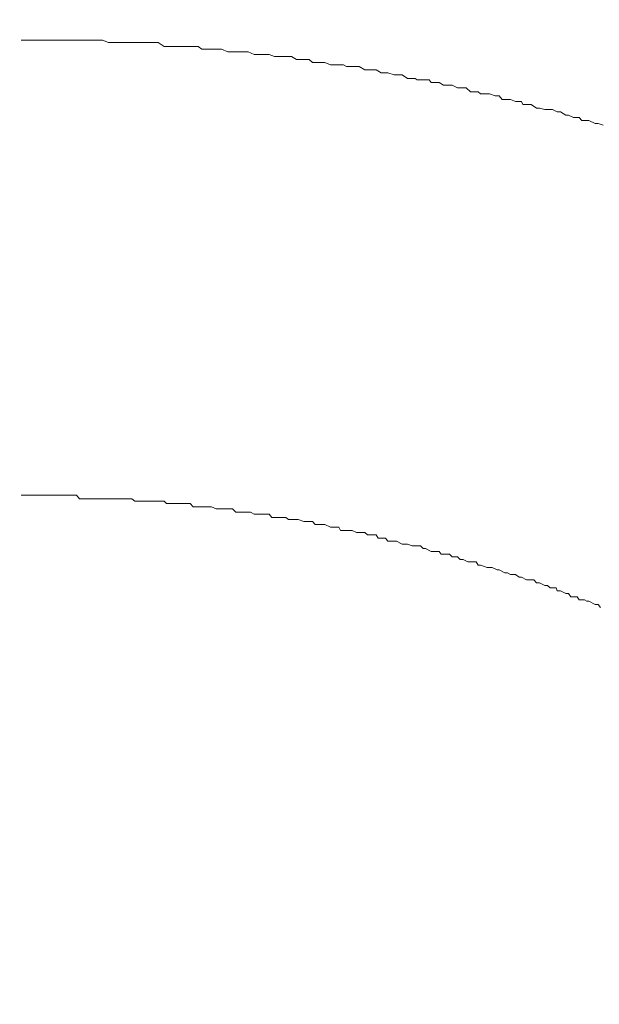
# Model space of a CAD drawing. Units: inches. Extents: x -483 to 1427, y -736 to 180.
# Drawn here: x 3 to 12, y -199 to -184 of the extents above; entities that cross this region are included whole.
import ezdxf

# ---------------------------------------------------------------- set-up
doc = ezdxf.new("R2010")
doc.units = ezdxf.units.IN
doc.header["$MEASUREMENT"] = 0
doc.layers.add('图层 1', color=7, linetype='Continuous')

msp = doc.modelspace()

# ---------------------------------------------------------------- linework, layer by layer
at = {"layer": '图层 1', "color": 7, "lineweight": 9}
for points in [[(2.701, -184.275), (2.663, -184.275)], [(2.701, -184.275), (2.663, -184.275)], [(2.745, -184.275), (2.701, -184.275)], [(2.745, -184.275), (2.701, -184.275)], [(2.832, -184.275), (2.745, -184.275)], [(2.832, -184.275), (2.745, -184.275)], [(2.87, -184.275), (2.832, -184.275)], [(2.87, -184.275), (2.832, -184.275)], [(2.939, -184.275), (2.87, -184.275)], [(2.939, -184.275), (2.87, -184.275)], [(3.02, -184.275), (2.939, -184.275)], [(3.02, -184.275), (2.939, -184.275)], [(3.064, -184.275), (3.02, -184.275)], [(3.064, -184.275), (3.02, -184.275)], [(3.158, -184.275), (3.064, -184.275)], [(3.158, -184.275), (3.064, -184.275)], [(3.237, -184.275), (3.158, -184.275)], [(3.237, -184.275), (3.158, -184.275)], [(3.305, -184.275), (3.237, -184.275)], [(3.305, -184.275), (3.237, -184.275)], [(3.381, -184.275), (3.305, -184.275)], [(3.381, -184.275), (3.305, -184.275)], [(3.471, -184.275), (3.381, -184.275)], [(3.471, -184.275), (3.381, -184.275)], [(3.512, -184.275), (3.471, -184.275)], [(3.512, -184.275), (3.471, -184.275)], [(3.6, -184.275), (3.512, -184.275)], [(3.6, -184.275), (3.512, -184.275)], [(3.681, -184.275), (3.6, -184.275)], [(3.681, -184.275), (3.6, -184.275)], [(3.728, -184.275), (3.681, -184.275)], [(3.728, -184.275), (3.681, -184.275)], [(3.791, -184.275), (3.728, -184.275)], [(3.791, -184.275), (3.728, -184.275)], [(3.885, -184.275), (3.791, -184.275)], [(3.885, -184.275), (3.791, -184.275)], [(3.91, -184.275), (3.885, -184.275)], [(3.91, -184.275), (3.885, -184.275)], [(4.007, -184.313), (3.91, -184.275)], [(4.007, -184.313), (3.91, -184.275)], [(4.054, -184.313), (4.007, -184.313)], [(4.054, -184.313), (4.007, -184.313)], [(4.129, -184.313), (4.054, -184.313)], [(4.129, -184.313), (4.054, -184.313)], [(4.201, -184.313), (4.129, -184.313)], [(4.201, -184.313), (4.129, -184.313)], [(4.239, -184.313), (4.201, -184.313)], [(4.239, -184.313), (4.201, -184.313)], [(4.33, -184.313), (4.239, -184.313)], [(4.33, -184.313), (4.239, -184.313)], [(4.364, -184.313), (4.33, -184.313)], [(4.364, -184.313), (4.33, -184.313)], [(4.449, -184.313), (4.364, -184.313)], [(4.449, -184.313), (4.364, -184.313)], [(4.486, -184.313), (4.449, -184.313)], [(4.486, -184.313), (4.449, -184.313)], [(4.584, -184.313), (4.486, -184.313)], [(4.584, -184.313), (4.486, -184.313)], [(4.649, -184.313), (4.584, -184.313)], [(4.649, -184.313), (4.584, -184.313)], [(4.69, -184.313), (4.649, -184.313)], [(4.69, -184.313), (4.649, -184.313)], [(4.768, -184.313), (4.69, -184.313)], [(4.768, -184.313), (4.69, -184.313)], [(4.859, -184.376), (4.768, -184.313)], [(4.859, -184.376), (4.768, -184.313)], [(4.897, -184.376), (4.859, -184.376)], [(4.897, -184.376), (4.859, -184.376)], [(4.981, -184.376), (4.897, -184.376)], [(4.981, -184.376), (4.897, -184.376)], [(5.063, -184.376), (4.981, -184.376)], [(5.063, -184.376), (4.981, -184.376)], [(5.091, -184.376), (5.063, -184.376)], [(5.091, -184.376), (5.063, -184.376)], [(5.188, -184.376), (5.091, -184.376)], [(5.188, -184.376), (5.091, -184.376)], [(5.219, -184.376), (5.188, -184.376)], [(5.219, -184.376), (5.188, -184.376)], [(5.31, -184.376), (5.219, -184.376)], [(5.31, -184.376), (5.219, -184.376)], [(5.386, -184.376), (5.31, -184.376)], [(5.386, -184.376), (5.31, -184.376)], [(5.439, -184.413), (5.386, -184.376)], [(5.439, -184.413), (5.386, -184.376)], [(5.511, -184.413), (5.439, -184.413)], [(5.511, -184.413), (5.439, -184.413)], [(5.592, -184.413), (5.511, -184.413)], [(5.592, -184.413), (5.511, -184.413)], [(5.62, -184.413), (5.592, -184.413)], [(5.62, -184.413), (5.592, -184.413)], [(5.702, -184.413), (5.62, -184.413)], [(5.702, -184.413), (5.62, -184.413)], [(5.746, -184.413), (5.702, -184.413)], [(5.746, -184.413), (5.702, -184.413)], [(5.84, -184.457), (5.746, -184.413)], [(5.84, -184.457), (5.746, -184.413)], [(5.915, -184.457), (5.84, -184.457)], [(5.915, -184.457), (5.84, -184.457)], [(5.965, -184.457), (5.915, -184.457)], [(5.965, -184.457), (5.915, -184.457)], [(6.04, -184.457), (5.965, -184.457)], [(6.04, -184.457), (5.965, -184.457)], [(6.119, -184.457), (6.04, -184.457)], [(6.119, -184.457), (6.04, -184.457)], [(6.153, -184.457), (6.119, -184.457)], [(6.153, -184.457), (6.119, -184.457)], [(6.244, -184.495), (6.153, -184.457)], [(6.244, -184.495), (6.153, -184.457)], [(6.294, -184.495), (6.244, -184.495)], [(6.294, -184.495), (6.244, -184.495)], [(6.369, -184.495), (6.294, -184.495)], [(6.369, -184.495), (6.294, -184.495)], [(6.438, -184.495), (6.369, -184.495)], [(6.438, -184.495), (6.369, -184.495)], [(6.479, -184.495), (6.438, -184.495)], [(6.479, -184.495), (6.438, -184.495)], [(6.56, -184.526), (6.479, -184.495)], [(6.56, -184.526), (6.479, -184.495)], [(6.598, -184.526), (6.56, -184.526)], [(6.598, -184.526), (6.56, -184.526)], [(6.692, -184.526), (6.598, -184.526)], [(6.692, -184.526), (6.598, -184.526)], [(6.773, -184.526), (6.692, -184.526)], [(6.773, -184.526), (6.692, -184.526)], [(6.82, -184.526), (6.773, -184.526)], [(6.82, -184.526), (6.773, -184.526)], [(6.899, -184.576), (6.82, -184.526)], [(6.899, -184.576), (6.82, -184.526)], [(6.971, -184.576), (6.899, -184.576)], [(6.971, -184.576), (6.899, -184.576)], [(7.011, -184.576), (6.971, -184.576)], [(7.011, -184.576), (6.971, -184.576)], [(7.09, -184.576), (7.011, -184.576)], [(7.09, -184.576), (7.011, -184.576)], [(7.143, -184.62), (7.09, -184.576)], [(7.143, -184.62), (7.09, -184.576)], [(7.221, -184.62), (7.143, -184.62)], [(7.221, -184.62), (7.143, -184.62)], [(7.309, -184.62), (7.221, -184.62)], [(7.309, -184.62), (7.221, -184.62)], [(7.331, -184.62), (7.309, -184.62)], [(7.331, -184.62), (7.309, -184.62)], [(7.422, -184.658), (7.331, -184.62)], [(7.422, -184.658), (7.331, -184.62)], [(7.45, -184.658), (7.422, -184.658)], [(7.45, -184.658), (7.422, -184.658)], [(7.547, -184.658), (7.45, -184.658)], [(7.547, -184.658), (7.45, -184.658)], [(7.622, -184.658), (7.547, -184.658)], [(7.622, -184.658), (7.547, -184.658)], [(7.666, -184.683), (7.622, -184.658)], [(7.666, -184.683), (7.622, -184.658)], [(7.754, -184.683), (7.666, -184.683)], [(7.754, -184.683), (7.666, -184.683)], [(7.776, -184.683), (7.754, -184.683)], [(7.776, -184.683), (7.754, -184.683)], [(7.863, -184.683), (7.776, -184.683)], [(7.863, -184.683), (7.776, -184.683)], [(7.948, -184.733), (7.863, -184.683)], [(7.948, -184.733), (7.863, -184.683)], [(7.992, -184.733), (7.948, -184.733)], [(7.992, -184.733), (7.948, -184.733)], [(8.083, -184.733), (7.992, -184.733)], [(8.083, -184.733), (7.992, -184.733)], [(8.123, -184.733), (8.083, -184.733)], [(8.123, -184.733), (8.083, -184.733)], [(8.202, -184.777), (8.123, -184.733)], [(8.202, -184.777), (8.123, -184.733)], [(8.268, -184.777), (8.202, -184.777)], [(8.268, -184.777), (8.202, -184.777)], [(8.302, -184.777), (8.268, -184.777)], [(8.302, -184.777), (8.268, -184.777)], [(8.399, -184.808), (8.302, -184.777)], [(8.399, -184.808), (8.302, -184.777)], [(8.434, -184.808), (8.399, -184.808)], [(8.434, -184.808), (8.399, -184.808)], [(8.521, -184.808), (8.434, -184.808)], [(8.521, -184.808), (8.434, -184.808)], [(8.606, -184.864), (8.521, -184.808)], [(8.606, -184.864), (8.521, -184.808)], [(8.65, -184.864), (8.606, -184.864)], [(8.65, -184.864), (8.606, -184.864)], [(8.722, -184.864), (8.65, -184.864)], [(8.722, -184.864), (8.65, -184.864)], [(8.756, -184.889), (8.722, -184.864)], [(8.756, -184.889), (8.722, -184.864)], [(8.847, -184.889), (8.756, -184.889)], [(8.847, -184.889), (8.756, -184.889)], [(8.938, -184.889), (8.847, -184.889)], [(8.938, -184.889), (8.847, -184.889)], [(8.969, -184.927), (8.938, -184.889)], [(8.969, -184.927), (8.938, -184.889)], [(9.051, -184.927), (8.969, -184.927)], [(9.051, -184.927), (8.969, -184.927)], [(9.091, -184.927), (9.051, -184.927)], [(9.091, -184.927), (9.051, -184.927)], [(9.16, -184.971), (9.091, -184.927)], [(9.16, -184.971), (9.091, -184.927)], [(9.254, -184.971), (9.16, -184.971)], [(9.254, -184.971), (9.16, -184.971)], [(9.292, -184.971), (9.254, -184.971)], [(9.292, -184.971), (9.254, -184.971)], [(9.376, -185.009), (9.292, -184.971)], [(9.376, -185.009), (9.292, -184.971)], [(9.417, -185.009), (9.376, -185.009)], [(9.417, -185.009), (9.376, -185.009)], [(9.508, -185.009), (9.417, -185.009)], [(9.508, -185.009), (9.417, -185.009)], [(9.577, -185.071), (9.508, -185.009)], [(9.577, -185.071), (9.508, -185.009)], [(9.618, -185.071), (9.577, -185.071)], [(9.618, -185.071), (9.577, -185.071)], [(9.693, -185.071), (9.618, -185.071)], [(9.693, -185.071), (9.618, -185.071)], [(9.73, -185.102), (9.693, -185.071)], [(9.73, -185.102), (9.693, -185.071)], [(9.831, -185.102), (9.73, -185.102)], [(9.831, -185.102), (9.73, -185.102)], [(9.865, -185.102), (9.831, -185.102)], [(9.865, -185.102), (9.831, -185.102)], [(9.956, -185.134), (9.865, -185.102)], [(9.956, -185.134), (9.865, -185.102)], [(10.016, -185.134), (9.956, -185.134)], [(10.016, -185.134), (9.956, -185.134)], [(10.062, -185.19), (10.016, -185.134)], [(10.062, -185.19), (10.016, -185.134)], [(10.144, -185.19), (10.062, -185.19)], [(10.144, -185.19), (10.062, -185.19)], [(10.191, -185.19), (10.144, -185.19)], [(10.191, -185.19), (10.144, -185.19)], [(10.266, -185.222), (10.191, -185.19)], [(10.266, -185.222), (10.191, -185.19)], [(10.36, -185.222), (10.266, -185.222)], [(10.36, -185.222), (10.266, -185.222)], [(10.379, -185.265), (10.36, -185.222)], [(10.379, -185.265), (10.36, -185.222)], [(10.463, -185.265), (10.379, -185.265)], [(10.463, -185.265), (10.379, -185.265)], [(10.507, -185.265), (10.463, -185.265)], [(10.507, -185.265), (10.463, -185.265)], [(10.589, -185.322), (10.507, -185.265)], [(10.589, -185.322), (10.507, -185.265)], [(10.636, -185.322), (10.589, -185.322)], [(10.636, -185.322), (10.589, -185.322)], [(10.72, -185.341), (10.636, -185.322)], [(10.72, -185.341), (10.636, -185.322)], [(10.799, -185.341), (10.72, -185.341)], [(10.799, -185.341), (10.72, -185.341)], [(10.836, -185.341), (10.799, -185.341)], [(10.836, -185.341), (10.799, -185.341)], [(10.908, -185.378), (10.836, -185.341)], [(10.908, -185.378), (10.836, -185.341)], [(10.962, -185.378), (10.908, -185.378)], [(10.962, -185.378), (10.908, -185.378)], [(11.043, -185.428), (10.962, -185.378)], [(11.043, -185.428), (10.962, -185.378)], [(11.084, -185.428), (11.043, -185.428)], [(11.084, -185.428), (11.043, -185.428)], [(11.159, -185.466), (11.084, -185.428)], [(11.159, -185.466), (11.084, -185.428)], [(11.247, -185.466), (11.159, -185.466)], [(11.247, -185.466), (11.159, -185.466)], [(11.29, -185.51), (11.247, -185.466)], [(11.29, -185.51), (11.247, -185.466)], [(11.363, -185.51), (11.29, -185.51)], [(11.363, -185.51), (11.29, -185.51)], [(11.397, -185.51), (11.363, -185.51)], [(11.397, -185.51), (11.363, -185.51)], [(11.491, -185.56), (11.397, -185.51)], [(11.491, -185.56), (11.397, -185.51)], [(11.538, -185.56), (11.491, -185.56)], [(11.538, -185.56), (11.491, -185.56)], [(11.616, -185.585), (11.538, -185.56)], [(11.616, -185.585), (11.538, -185.56)], [(2.663, -191.274), (2.701, -191.274)], [(2.663, -191.274), (2.701, -191.274)], [(2.701, -191.274), (2.745, -191.274)], [(2.701, -191.274), (2.745, -191.274)], [(2.745, -191.274), (2.779, -191.274)], [(2.745, -191.274), (2.779, -191.274)], [(2.779, -191.274), (2.87, -191.274)], [(2.779, -191.274), (2.87, -191.274)], [(2.87, -191.274), (2.901, -191.274)], [(2.87, -191.274), (2.901, -191.274)], [(2.901, -191.274), (2.98, -191.274)], [(2.901, -191.274), (2.98, -191.274)], [(2.98, -191.274), (3.02, -191.274)], [(2.98, -191.274), (3.02, -191.274)], [(3.02, -191.274), (3.105, -191.274)], [(3.02, -191.274), (3.105, -191.274)], [(3.105, -191.274), (3.158, -191.274)], [(3.105, -191.274), (3.193, -191.274)], [(3.158, -191.274), (3.237, -191.274)], [(3.193, -191.274), (3.237, -191.274)], [(3.237, -191.274), (3.305, -191.274)], [(3.237, -191.274), (3.305, -191.274)], [(3.305, -191.274), (3.356, -191.274)], [(3.305, -191.274), (3.356, -191.274)], [(3.356, -191.274), (3.424, -191.274)], [(3.356, -191.274), (3.424, -191.274)], [(3.424, -191.274), (3.512, -191.274)], [(3.424, -191.274), (3.512, -191.274)], [(3.512, -191.274), (3.556, -191.33)], [(3.512, -191.274), (3.556, -191.33)], [(3.556, -191.33), (3.631, -191.33)], [(3.556, -191.33), (3.631, -191.33)], [(3.631, -191.33), (3.681, -191.33)], [(3.631, -191.33), (3.681, -191.33)], [(3.681, -191.33), (3.728, -191.33)], [(3.681, -191.33), (3.728, -191.33)], [(3.728, -191.33), (3.791, -191.33)], [(3.728, -191.33), (3.791, -191.33)], [(3.791, -191.33), (3.841, -191.33)], [(3.791, -191.33), (3.841, -191.33)], [(3.841, -191.33), (3.91, -191.33)], [(3.841, -191.33), (3.91, -191.33)], [(3.91, -191.33), (3.96, -191.33)], [(3.91, -191.33), (3.96, -191.33)], [(3.96, -191.33), (4.007, -191.33)], [(3.96, -191.33), (4.007, -191.33)], [(4.007, -191.33), (4.082, -191.33)], [(4.007, -191.33), (4.082, -191.33)], [(4.082, -191.33), (4.129, -191.33)], [(4.082, -191.33), (4.129, -191.33)], [(4.129, -191.33), (4.173, -191.33)], [(4.129, -191.33), (4.201, -191.33)], [(4.173, -191.33), (4.201, -191.33)], [(4.201, -191.33), (4.239, -191.33)], [(4.201, -191.33), (4.239, -191.33)], [(4.239, -191.33), (4.28, -191.33)], [(4.239, -191.33), (4.33, -191.33)], [(4.28, -191.33), (4.33, -191.33)], [(4.33, -191.33), (4.364, -191.33)], [(4.33, -191.33), (4.364, -191.33)], [(4.364, -191.33), (4.411, -191.368)], [(4.364, -191.33), (4.411, -191.368)], [(4.411, -191.368), (4.449, -191.368)], [(4.411, -191.368), (4.486, -191.368)], [(4.449, -191.368), (4.486, -191.368)], [(4.486, -191.368), (4.533, -191.368)], [(4.486, -191.368), (4.533, -191.368)], [(4.533, -191.368), (4.584, -191.368)], [(4.533, -191.368), (4.618, -191.368)], [(4.584, -191.368), (4.618, -191.368)], [(4.618, -191.368), (4.649, -191.368)], [(4.618, -191.368), (4.649, -191.368)], [(4.649, -191.368), (4.69, -191.368)], [(4.649, -191.368), (4.74, -191.368)], [(4.69, -191.368), (4.74, -191.368)], [(4.74, -191.368), (4.768, -191.368)], [(4.74, -191.368), (4.768, -191.368)], [(4.768, -191.368), (4.8, -191.368)], [(4.768, -191.368), (4.859, -191.368)], [(4.8, -191.368), (4.859, -191.368)], [(4.859, -191.368), (4.897, -191.405)], [(4.859, -191.368), (4.897, -191.405)], [(4.897, -191.405), (4.941, -191.405)], [(4.897, -191.405), (4.981, -191.405)], [(4.941, -191.405), (4.981, -191.405)], [(4.981, -191.405), (5.019, -191.405)], [(4.981, -191.405), (5.019, -191.405)], [(5.019, -191.405), (5.063, -191.405)], [(5.019, -191.405), (5.063, -191.405)], [(5.063, -191.405), (5.091, -191.405)], [(5.063, -191.405), (5.138, -191.405)], [(5.091, -191.405), (5.138, -191.405)], [(5.138, -191.405), (5.188, -191.405)], [(5.138, -191.405), (5.188, -191.405)], [(5.188, -191.405), (5.219, -191.405)], [(5.188, -191.405), (5.263, -191.405)], [(5.219, -191.405), (5.263, -191.405)], [(5.263, -191.405), (5.31, -191.455)], [(5.263, -191.405), (5.31, -191.455)], [(5.31, -191.455), (5.348, -191.455)], [(5.31, -191.455), (5.386, -191.455)], [(5.348, -191.455), (5.386, -191.455)], [(5.386, -191.455), (5.439, -191.455)], [(5.386, -191.455), (5.439, -191.455)], [(5.439, -191.455), (5.479, -191.455)], [(5.439, -191.455), (5.479, -191.455)], [(5.479, -191.455), (5.539, -191.455)], [(5.479, -191.455), (5.539, -191.455)], [(5.539, -191.455), (5.592, -191.455)], [(5.539, -191.455), (5.592, -191.455)], [(5.592, -191.455), (5.661, -191.487)], [(5.592, -191.455), (5.661, -191.487)], [(5.661, -191.487), (5.702, -191.487)], [(5.661, -191.487), (5.702, -191.487)], [(5.702, -191.487), (5.796, -191.487)], [(5.702, -191.487), (5.796, -191.487)], [(5.796, -191.487), (5.84, -191.487)], [(5.796, -191.487), (5.84, -191.487)], [(5.84, -191.487), (5.915, -191.487)], [(5.84, -191.487), (5.915, -191.487)], [(5.915, -191.487), (5.965, -191.537)], [(5.915, -191.487), (5.965, -191.537)], [(5.965, -191.537), (5.99, -191.537)], [(5.965, -191.537), (5.99, -191.537)], [(5.99, -191.537), (6.078, -191.537)], [(5.99, -191.537), (6.078, -191.537)], [(6.078, -191.537), (6.119, -191.537)], [(6.078, -191.537), (6.119, -191.537)], [(6.119, -191.537), (6.191, -191.537)], [(6.119, -191.537), (6.191, -191.537)], [(6.191, -191.537), (6.244, -191.568)], [(6.191, -191.537), (6.244, -191.568)], [(6.244, -191.568), (6.325, -191.568)], [(6.244, -191.568), (6.325, -191.568)], [(6.325, -191.568), (6.369, -191.568)], [(6.325, -191.568), (6.369, -191.568)], [(6.369, -191.568), (6.41, -191.568)], [(6.369, -191.568), (6.41, -191.568)], [(6.41, -191.568), (6.479, -191.568)], [(6.41, -191.568), (6.479, -191.568)], [(6.479, -191.568), (6.52, -191.618)], [(6.479, -191.568), (6.52, -191.618)], [(6.52, -191.618), (6.598, -191.618)], [(6.52, -191.618), (6.598, -191.618)], [(6.598, -191.618), (6.648, -191.618)], [(6.598, -191.618), (6.648, -191.618)], [(6.648, -191.618), (6.733, -191.618)], [(6.648, -191.618), (6.733, -191.618)], [(6.733, -191.618), (6.773, -191.65)], [(6.733, -191.618), (6.773, -191.65)], [(6.773, -191.65), (6.861, -191.65)], [(6.773, -191.65), (6.861, -191.65)], [(6.861, -191.65), (6.899, -191.65)], [(6.861, -191.65), (6.899, -191.65)], [(6.899, -191.65), (6.924, -191.65)], [(6.899, -191.65), (6.924, -191.65)], [(6.924, -191.65), (7.011, -191.681)], [(6.924, -191.65), (7.011, -191.681)], [(7.011, -191.681), (7.046, -191.681)], [(7.011, -191.681), (7.046, -191.681)], [(7.046, -191.681), (7.143, -191.681)], [(7.046, -191.681), (7.143, -191.681)], [(7.143, -191.681), (7.184, -191.725)], [(7.143, -191.681), (7.184, -191.725)], [(7.184, -191.725), (7.221, -191.725)], [(7.184, -191.725), (7.221, -191.725)], [(7.221, -191.725), (7.309, -191.725)], [(7.221, -191.725), (7.309, -191.725)], [(7.309, -191.725), (7.331, -191.725)], [(7.309, -191.725), (7.331, -191.725)], [(7.331, -191.725), (7.422, -191.769)], [(7.331, -191.725), (7.422, -191.769)], [(7.422, -191.769), (7.45, -191.769)], [(7.422, -191.769), (7.45, -191.769)], [(7.45, -191.769), (7.547, -191.769)], [(7.45, -191.769), (7.547, -191.769)], [(7.547, -191.769), (7.575, -191.819)], [(7.547, -191.769), (7.575, -191.819)], [(7.575, -191.819), (7.622, -191.819)], [(7.575, -191.819), (7.622, -191.819)], [(7.622, -191.819), (7.701, -191.819)], [(7.622, -191.819), (7.701, -191.819)], [(7.701, -191.819), (7.754, -191.819)], [(7.701, -191.819), (7.754, -191.819)], [(7.754, -191.819), (7.823, -191.85)], [(7.754, -191.819), (7.823, -191.85)], [(7.823, -191.85), (7.863, -191.85)], [(7.823, -191.85), (7.863, -191.85)], [(7.863, -191.85), (7.948, -191.85)], [(7.863, -191.85), (7.948, -191.85)], [(7.948, -191.85), (7.992, -191.888)], [(7.948, -191.85), (7.992, -191.888)], [(7.992, -191.888), (8.036, -191.888)], [(7.992, -191.888), (8.036, -191.888)], [(8.036, -191.888), (8.123, -191.888)], [(8.036, -191.888), (8.123, -191.888)], [(8.123, -191.888), (8.155, -191.938)], [(8.123, -191.888), (8.155, -191.938)], [(8.155, -191.938), (8.227, -191.938)], [(8.155, -191.938), (8.227, -191.938)], [(8.227, -191.938), (8.268, -191.938)], [(8.227, -191.938), (8.268, -191.938)], [(8.268, -191.938), (8.302, -191.982)], [(8.268, -191.938), (8.302, -191.982)], [(8.302, -191.982), (8.399, -191.982)], [(8.302, -191.982), (8.399, -191.982)], [(8.399, -191.982), (8.434, -191.982)], [(8.399, -191.982), (8.434, -191.982)], [(8.434, -191.982), (8.521, -192.032)], [(8.434, -191.982), (8.521, -192.032)], [(8.521, -192.032), (8.559, -192.032)], [(8.521, -192.032), (8.559, -192.032)], [(8.559, -192.032), (8.606, -192.032)], [(8.559, -192.032), (8.606, -192.032)], [(8.606, -192.032), (8.678, -192.057)], [(8.606, -192.032), (8.678, -192.057)], [(8.678, -192.057), (8.722, -192.057)], [(8.678, -192.057), (8.722, -192.057)], [(8.722, -192.057), (8.803, -192.057)], [(8.722, -192.057), (8.803, -192.057)], [(8.803, -192.057), (8.847, -192.094)], [(8.803, -192.057), (8.847, -192.094)], [(8.847, -192.094), (8.881, -192.094)], [(8.847, -192.094), (8.881, -192.094)], [(8.881, -192.094), (8.969, -192.145)], [(8.881, -192.094), (8.969, -192.145)], [(8.969, -192.145), (9.007, -192.145)], [(8.969, -192.145), (9.007, -192.145)], [(9.007, -192.145), (9.091, -192.145)], [(9.007, -192.145), (9.091, -192.145)], [(9.091, -192.145), (9.123, -192.182)], [(9.091, -192.145), (9.123, -192.182)], [(9.123, -192.182), (9.16, -192.182)], [(9.123, -192.182), (9.16, -192.182)], [(9.16, -192.182), (9.254, -192.182)], [(9.16, -192.182), (9.254, -192.182)], [(9.254, -192.182), (9.292, -192.226)], [(9.254, -192.182), (9.292, -192.226)], [(9.292, -192.226), (9.376, -192.226)], [(9.292, -192.226), (9.376, -192.226)], [(9.376, -192.226), (9.417, -192.264)], [(9.376, -192.226), (9.417, -192.264)], [(9.417, -192.264), (9.464, -192.264)], [(9.417, -192.264), (9.464, -192.264)], [(9.464, -192.264), (9.536, -192.301)], [(9.464, -192.264), (9.536, -192.301)], [(9.536, -192.301), (9.577, -192.301)], [(9.536, -192.301), (9.577, -192.301)], [(9.577, -192.301), (9.662, -192.301)], [(9.577, -192.301), (9.662, -192.301)], [(9.662, -192.301), (9.693, -192.351)], [(9.662, -192.301), (9.693, -192.351)], [(9.693, -192.351), (9.73, -192.351)], [(9.693, -192.351), (9.73, -192.351)], [(9.73, -192.351), (9.831, -192.389)], [(9.73, -192.351), (9.831, -192.389)], [(9.831, -192.389), (9.865, -192.389)], [(9.831, -192.389), (9.865, -192.389)], [(9.865, -192.389), (9.906, -192.389)], [(9.865, -192.389), (9.906, -192.389)], [(9.906, -192.389), (9.987, -192.427)], [(9.906, -192.389), (9.987, -192.427)], [(9.987, -192.427), (10.016, -192.427)], [(9.987, -192.427), (10.016, -192.427)], [(10.016, -192.427), (10.103, -192.47)], [(10.016, -192.427), (10.103, -192.47)], [(10.103, -192.47), (10.144, -192.47)], [(10.103, -192.47), (10.144, -192.47)], [(10.144, -192.47), (10.191, -192.495)], [(10.144, -192.47), (10.191, -192.495)], [(10.191, -192.495), (10.266, -192.495)], [(10.191, -192.495), (10.266, -192.495)], [(10.266, -192.495), (10.322, -192.539)], [(10.266, -192.495), (10.322, -192.539)], [(10.322, -192.539), (10.36, -192.539)], [(10.322, -192.539), (10.36, -192.539)], [(10.36, -192.539), (10.435, -192.577)], [(10.36, -192.539), (10.435, -192.577)], [(10.435, -192.577), (10.463, -192.577)], [(10.435, -192.577), (10.463, -192.577)], [(10.463, -192.577), (10.551, -192.577)], [(10.463, -192.577), (10.551, -192.577)], [(10.551, -192.577), (10.589, -192.627)], [(10.551, -192.577), (10.589, -192.627)], [(10.589, -192.627), (10.636, -192.627)], [(10.589, -192.627), (10.636, -192.627)], [(10.636, -192.627), (10.72, -192.665)], [(10.636, -192.627), (10.72, -192.665)], [(10.72, -192.665), (10.761, -192.665)], [(10.72, -192.665), (10.761, -192.665)], [(10.761, -192.665), (10.799, -192.702)], [(10.761, -192.665), (10.799, -192.702)], [(10.799, -192.702), (10.893, -192.702)], [(10.799, -192.702), (10.893, -192.702)], [(10.893, -192.702), (10.908, -192.746)], [(10.893, -192.702), (10.908, -192.746)], [(10.908, -192.746), (10.962, -192.746)], [(10.908, -192.746), (10.962, -192.746)], [(10.962, -192.746), (11.043, -192.79)], [(10.962, -192.746), (11.043, -192.79)], [(11.043, -192.79), (11.084, -192.79)], [(11.043, -192.79), (11.084, -192.79)], [(11.084, -192.79), (11.118, -192.84)], [(11.084, -192.79), (11.118, -192.84)], [(11.118, -192.84), (11.215, -192.84)], [(11.118, -192.84), (11.215, -192.84)], [(11.215, -192.84), (11.247, -192.884)], [(11.215, -192.84), (11.247, -192.884)], [(11.247, -192.884), (11.328, -192.884)], [(11.247, -192.884), (11.328, -192.884)], [(11.328, -192.884), (11.363, -192.909)], [(11.328, -192.884), (11.363, -192.909)], [(11.363, -192.909), (11.397, -192.909)], [(11.363, -192.909), (11.397, -192.909)], [(11.397, -192.909), (11.491, -192.959)], [(11.397, -192.909), (11.491, -192.959)], [(11.491, -192.959), (11.538, -192.959)], [(11.491, -192.959), (11.538, -192.959)], [(11.538, -192.959), (11.576, -193.003)], [(11.538, -192.959), (11.576, -193.003)]]:
    msp.add_lwpolyline(points, dxfattribs=at)
for points in [[(119.002, -401.547), (119.002, -401.547), (119.002, -429.396), (119.002, -429.396), (119.002, -446.644), (128.35, -445.792), (149.833, -445.792), (171.317, -445.792), (171.79, -430.586), (171.79, -430.586), (171.79, -430.586), (171.79, -177.797), (171.79, -169.546), (171.79, -161.295), (163.604, -161.364), (163.604, -161.364), (163.604, -161.364), (-107.871, -161.364), (-112.958, -161.364), (-112.958, -161.364), (-117.883, -161.188), (-117.883, -155.524), (-117.883, -149.873), (-117.883, -95.215), (-117.883, -95.215), (-117.883, -95.215), (-118.284, -90.41), (-123.089, -90.41), (-127.894, -90.41), (-143.163, -90.41), (-143.163, -90.41)], [(124.102, -400.67), (124.102, -400.67), (124.102, -428.769), (124.102, -432.854), (124.102, -436.927), (125.931, -441.181), (146.196, -441.181), (166.461, -441.181), (166.195, -429.972), (166.195, -429.972), (166.195, -429.972), (166.195, -175.636), (166.195, -172.108), (166.195, -168.581), (161.58, -167.497), (161.58, -167.497), (161.58, -167.497), (-104.469, -167.497), (-114.28, -167.497), (-114.28, -167.497), (-125.094, -168.293), (-125.094, -156.884), (-125.094, -145.469), (-125.094, -101.023), (-125.094, -101.023), (-125.094, -101.023), (-125.692, -96.218), (-129.896, -96.218), (-134.1, -96.218), (-143.163, -96.218), (-143.163, -96.218)]]:
    msp.add_open_spline(points, degree=3, knots=[0, 0, 0, 0, 1, 1, 1, 2, 2, 2, 3, 3, 3, 4, 4, 4, 5, 5, 5, 6, 6, 6, 7, 7, 7, 8, 8, 8, 9, 9, 9, 10, 10, 10, 10], dxfattribs=at)

doc.saveas('drawing.dxf')
